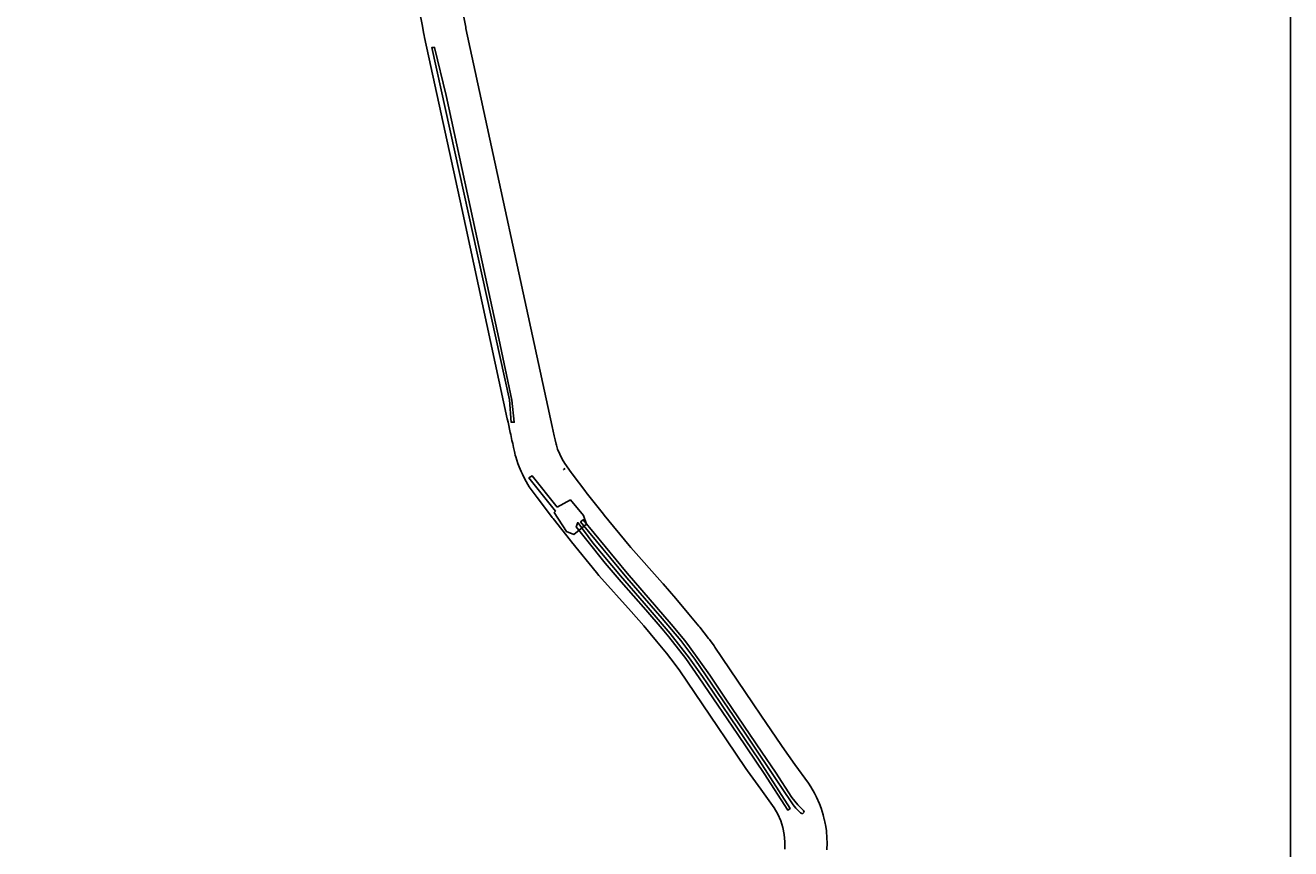
# Model space of a CAD drawing. Units: metres. Extents: x 423971 to 538147, y 300286 to 419517.
# Drawn here: x 524156 to 525354, y 403031 to 403810 of the extents above; entities that cross this region are included whole.
import ezdxf

# ---------------------------------------------------------------- set-up
doc = ezdxf.new("R2010")
doc.units = ezdxf.units.M
doc.header["$MEASUREMENT"] = 0
for name, color, linetype in [('_Site_Extents', 10, 'Continuous'), ('WS_TRENCH TOP', 1, 'Continuous'), ('WS_TRENCH TOP_LABEL', 1, 'Continuous'), ('WS_TRENCH TOP_LEVEL', 1, 'Continuous'), ('zFigure_Inset_boxes', 151, 'Continuous')]:
    doc.layers.add(name, color=color, linetype=linetype)
doc.styles.get("Standard").update_dxf_attribs({"font": 'arial.ttf'})

msp = doc.modelspace()

# ---------------------------------------------------------------- linework, layer by layer
at = {"layer": '_Site_Extents'}
for points in [[(524554.2, 403903.2), (524572.6, 403808.5), (524572.8, 403807.2), (524654.5, 403430.4), (524656.4, 403421.6), (524657.2, 403418), (524658.1, 403413.8), (524658.5, 403412.8), (524659.6, 403409.2), (524661.6, 403404.3), (524663.9, 403399.5), (524666.4, 403395.4), (524672.5, 403386.9), (524673.4, 403385.7), (524686.3, 403368.7), (524686.8, 403368.1), (524703, 403347.5), (524703.8, 403346.5), (524727.2, 403317.9), (524728.9, 403315.9), (524759, 403282.2), (524759.6, 403281.5), (524771.5, 403267.6), (524783.8, 403253), (524793.4, 403241.6), (524794.1, 403240.6), (524802.5, 403229.8), (524803.4, 403228.8), (524807.7, 403222.8), (524808.4, 403221.7), (524844.2, 403168.9), (524852.7, 403156.4), (524870.9, 403129.3), (524872.1, 403127.6), (524884.3, 403110.6), (524897.1, 403093), (524899.4, 403089.4), (524902.8, 403083.5), (524904.7, 403079.6), (524907.5, 403073.3), (524909, 403069.3), (524911, 403062.8), (524912.1, 403058.6), (524912.2, 403058.1), (524912.3, 403057.6), (524912.6, 403056.1), (524913.4, 403051.8), (524914.1, 403047.6), (524914.6, 403040.7), (524914.8, 403036.4), (524914.6, 403029.6)], [(524874.6, 403030.4), (524874.8, 403037.3), (524874.2, 403044.1), (524872.9, 403050.8), (524872.8, 403050.9), (524870.8, 403057.3), (524868.1, 403063.6), (524864.7, 403069.5), (524851.9, 403087.2), (524839.5, 403104.4), (524837.9, 403106.6), (524819.5, 403134), (524811.1, 403146.5), (524775.3, 403199.3), (524771, 403205.2), (524762.6, 403216), (524753.2, 403227.3), (524741.1, 403241.7), (524729.2, 403255.5), (524698.7, 403289.6), (524696.5, 403292.3), (524672.7, 403321.4), (524671.7, 403322.6), (524655.3, 403343.5), (524654.6, 403344.4), (524641.4, 403361.7), (524640.2, 403363.3), (524632.8, 403373.5), (524628.7, 403380.6), (524626.3, 403385.5), (524625, 403387.9), (524623.3, 403392.2), (524622, 403395.6), (524620, 403401.8), (524619.4, 403403.4), (524619.1, 403405.2), (524618.7, 403406.9), (524617.9, 403410.7), (524617.1, 403414.4), (524616.4, 403417.3), (524615.2, 403423), (524614.8, 403424.8), (524612.7, 403434.6), (524612, 403437.8), (524568.8, 403636.9), (524533.7, 403798.9), (524533.3, 403800.7), (524532.8, 403803.5), (524531.6, 403809.7), (524518, 403876.6)]]:
    msp.add_lwpolyline(points, dxfattribs=at)
at = {"layer": 'WS_TRENCH TOP'}
for points in [[(524615.8, 403434.2), (524614.1, 403455.7), (524540.5, 403789.3), (524543.1, 403789.5), (524554.2, 403743.9), (524582, 403615.5), (524604.1, 403514), (524616.4, 403455.5), (524618.5, 403434.5), (524615.8, 403434.5), (524615.8, 403434.4)], [(524615.8, 403434.2), (524614.1, 403455.7), (524540.5, 403789.3), (524543.1, 403789.5), (524554.2, 403743.9), (524582, 403615.5), (524604.1, 403514), (524616.4, 403455.5), (524618.5, 403434.5), (524615.8, 403434.5), (524615.8, 403434.4)], [(524615.8, 403434.4), (524615.8, 403434.4)], [(524615.8, 403434.4), (524615.8, 403434.4)], [(524823.3, 403154.6), (524850.3, 403114.7), (524879.9, 403068.9), (524877.5, 403067.3), (524855.3, 403102), (524830.2, 403138.9), (524811.3, 403166.6), (524793.7, 403192.6), (524781, 403211), (524765, 403231.3), (524758.7, 403238.9), (524743.2, 403256.8), (524719.8, 403283.6), (524704.6, 403301.2), (524687.3, 403322.8), (524677.3, 403335.4), (524678.6, 403339.6), (524693.1, 403320.5), (524719.1, 403289.1), (524741.6, 403263.3), (524766.2, 403234.6), (524784.3, 403211.5), (524796.8, 403193.7), (524806.1, 403179.8), (524823.3, 403154.6)], [(524823.3, 403154.6), (524850.3, 403114.7), (524879.9, 403068.9), (524877.5, 403067.3), (524855.3, 403102), (524830.2, 403138.9), (524811.3, 403166.6), (524793.7, 403192.6), (524781, 403211), (524765, 403231.3), (524758.7, 403238.9), (524743.2, 403256.8), (524719.8, 403283.6), (524704.6, 403301.2), (524687.3, 403322.8), (524677.3, 403335.4), (524678.6, 403339.6), (524693.1, 403320.5), (524719.1, 403289.1), (524741.6, 403263.3), (524766.2, 403234.6), (524784.3, 403211.5), (524796.8, 403193.7), (524806.1, 403179.8), (524823.3, 403154.6)], [(524891.6, 403063.8), (524892.9, 403065.3), (524892.5, 403066.9), (524887.1, 403072.2), (524881.4, 403079.3), (524865.8, 403103.4), (524853.1, 403122.1), (524819, 403172.3), (524803.7, 403195), (524784.6, 403222), (524779.9, 403228), (524767.2, 403243.4), (524725.5, 403291.6), (524683.9, 403342.2), (524681.3, 403340.2), (524725.2, 403287.3), (524758.6, 403248.7), (524776.2, 403227.8), (524789.4, 403210.2), (524805.7, 403186.5), (524837.3, 403140.2), (524871.7, 403088.6), (524882.7, 403072.3), (524885.2, 403069.3), (524889.5, 403064.8), (524891.6, 403063.8)], [(524891.6, 403063.8), (524892.9, 403065.3), (524892.5, 403066.9), (524887.1, 403072.2), (524881.4, 403079.3), (524865.8, 403103.4), (524853.1, 403122.1), (524819, 403172.3), (524803.7, 403195), (524784.6, 403222), (524779.9, 403228), (524767.2, 403243.4), (524725.5, 403291.6), (524683.9, 403342.2), (524681.3, 403340.2), (524725.2, 403287.3), (524758.6, 403248.7), (524776.2, 403227.8), (524789.4, 403210.2), (524805.7, 403186.5), (524837.3, 403140.2), (524871.7, 403088.6), (524882.7, 403072.3), (524885.2, 403069.3), (524889.5, 403064.8), (524891.6, 403063.8)]]:
    msp.add_lwpolyline(points, close=True, dxfattribs=at)
for points in [[(524615.8, 403434.4), (524615.8, 403434.4), (524615.8, 403434.4)], [(524615.8, 403434.4), (524615.8, 403434.4), (524615.8, 403434.4)], [(524666.9, 403390.7), (524665.1, 403389.7), (524665.1, 403389.7)], [(524666.9, 403390.7), (524665.1, 403389.7), (524665.1, 403389.7)], [(524659.3, 403354.2), (524671.7, 403361), (524671.7, 403361), (524671.7, 403361), (524684.1, 403346.2), (524687.1, 403338.1), (524675.1, 403328.4), (524667.9, 403331.1), (524656.4, 403349), (524657.5, 403350.3), (524632.5, 403381.8), (524635.4, 403383.9), (524659.3, 403354.2)], [(524659.3, 403354.2), (524671.7, 403361), (524671.7, 403361), (524671.7, 403361), (524684.1, 403346.2), (524687.1, 403338.1), (524675.1, 403328.4), (524667.9, 403331.1), (524656.4, 403349), (524657.5, 403350.3), (524632.5, 403381.8), (524635.4, 403383.9), (524659.3, 403354.2)]]:
    msp.add_lwpolyline(points, dxfattribs=at)
at = {"layer": 'zFigure_Inset_boxes'}
msp.add_lwpolyline([(522855.6, 405343.4), (525353.6, 405343.4), (525353.6, 401904.7), (522855.6, 401904.7)], close=True, dxfattribs=at)

# ---------------------------------------------------------------- texts
at = {"layer": 'WS_TRENCH TOP_LABEL', "char_height": 0.2, "attachment_point": 1}
for s, insert in [('TOP TR2.', (524615.8, 403434.4)), ('TOP TR2.', (524615.8, 403434.4)), ('TOP TR2.', (524615.8, 403434.4)), ('TOP TR2.', (524615.8, 403434.4)), ('TOP TR1.', (524666.6, 403352.4)), ('TOP TR1.', (524666.6, 403352.4)), ('TOP TR S11', (524730.1, 403274.4)), ('TOP TR S11', (524730.1, 403274.4)), ('TOP TR S11', (524841.2, 403136.8)), ('TOP TR S11', (524841.2, 403136.8))]:
    msp.add_mtext(s, dxfattribs=dict(at, insert=insert))
at = {"layer": 'WS_TRENCH TOP_LEVEL', "char_height": 0.05, "attachment_point": 1}
for s, insert in [('24 (19.434)', (524540.1, 403789.2)), ('24 (19.434)', (524540.1, 403789.2)), ('23 (19.559)', (524543.1, 403789.5)), ('23 (19.559)', (524543.1, 403789.5)), ('22 (20.217)', (524554.2, 403743.9)), ('22 (20.217)', (524554.2, 403743.9)), ('21 (21.994)', (524582, 403615.5)), ('21 (21.994)', (524582, 403615.5)), ('20 (22.54)', (524604.1, 403514)), ('20 (22.54)', (524604.1, 403514)), ('19 (22.879)', (524616.4, 403455.5)), ('19 (22.879)', (524616.4, 403455.5)), ('17 (23.144)', (524615.8, 403434.5)), ('17 (23.144)', (524615.8, 403434.5)), ('15 (23.136)', (524615.8, 403434.4)), ('16 (23.142)', (524615.8, 403434.4)), ('15 (23.136)', (524615.8, 403434.4)), ('16 (23.142)', (524615.8, 403434.4)), ('18 (23.116)', (524618.5, 403434.5)), ('18 (23.116)', (524618.5, 403434.5)), ('1 (23.847)', (524665.1, 403389.7)), ('1 (23.847)', (524665.1, 403389.7)), ('14 (23.816)', (524666.9, 403390.7)), ('14 (23.816)', (524666.9, 403390.7)), ('11 (23.584)', (524632.5, 403381.8)), ('11 (23.584)', (524632.5, 403381.8)), ('12 (23.547)', (524635.4, 403383.9)), ('12 (23.547)', (524635.4, 403383.9)), ('10 (23.961)', (524657.5, 403350.3)), ('10 (23.961)', (524657.5, 403350.3)), ('13 (23.911)', (524659.3, 403354.2)), ('13 (23.911)', (524659.3, 403354.2)), ('2 (23.814)', (524671.7, 403361)), ('3 (23.794)', (524671.7, 403361)), ('4 (23.791)', (524671.7, 403361)), ('2 (23.814)', (524671.7, 403361)), ('3 (23.794)', (524671.7, 403361)), ('4 (23.791)', (524671.7, 403361)), ('9 (23.991)', (524656.4, 403349)), ('9 (23.991)', (524656.4, 403349)), ('97 (23.981)', (524678.6, 403339.6)), ('97 (23.981)', (524678.6, 403339.6)), ('15 (23.978)', (524681.3, 403340.2)), ('15 (23.978)', (524681.3, 403340.2)), ('14 (23.922)', (524683.9, 403342.2)), ('14 (23.922)', (524683.9, 403342.2)), ('5 (23.86)', (524684.1, 403346.2)), ('5 (23.86)', (524684.1, 403346.2)), ('6 (23.813)', (524687.1, 403338.1)), ('6 (23.813)', (524687.1, 403338.1)), ('8 (24.237)', (524667.9, 403331.1)), ('8 (24.237)', (524667.9, 403331.1)), ('7 (23.989)', (524675.1, 403328.4)), ('7 (23.989)', (524675.1, 403328.4)), ('96 (23.909)', (524677.3, 403335.4)), ('96 (23.909)', (524677.3, 403335.4)), ('95 (23.908)', (524687.3, 403322.8)), ('95 (23.908)', (524687.3, 403322.8)), ('98 (23.866)', (524693.1, 403320.5)), ('98 (23.866)', (524693.1, 403320.5)), ('94 (23.872)', (524704.6, 403301.2)), ('94 (23.872)', (524704.6, 403301.2)), ('13 (23.796)', (524725.5, 403291.6)), ('13 (23.796)', (524725.5, 403291.6)), ('99 (23.857)', (524719.1, 403289.1)), ('99 (23.857)', (524719.1, 403289.1)), ('93 (23.881)', (524719.8, 403283.6)), ('93 (23.881)', (524719.8, 403283.6)), ('16 (23.765)', (524725.2, 403287.3)), ('16 (23.765)', (524725.2, 403287.3)), ('100 (23.751)', (524741.6, 403263.3)), ('100 (23.751)', (524741.6, 403263.3)), ('92 (23.766)', (524743.2, 403256.8)), ('92 (23.766)', (524743.2, 403256.8)), ('17 (23.907)', (524758.6, 403248.7)), ('17 (23.907)', (524758.6, 403248.7)), ('12 (23.895)', (524767.2, 403243.4)), ('12 (23.895)', (524767.2, 403243.4)), ('91 (23.855)', (524758.7, 403238.9)), ('91 (23.855)', (524758.7, 403238.9)), ('90 (23.93)', (524765, 403231.3)), ('90 (23.93)', (524765, 403231.3)), ('101 (23.913)', (524766.2, 403234.6)), ('101 (23.913)', (524766.2, 403234.6)), ('18 (23.829)', (524776.2, 403227.8)), ('18 (23.829)', (524776.2, 403227.8)), ('11 (23.906)', (524779.9, 403228)), ('11 (23.906)', (524779.9, 403228)), ('10 (23.991)', (524784.6, 403222)), ('10 (23.991)', (524784.6, 403222)), ('89 (23.883)', (524781, 403211)), ('89 (23.883)', (524781, 403211)), ('102 (23.978)', (524784.3, 403211.5)), ('102 (23.978)', (524784.3, 403211.5)), ('19 (23.931)', (524789.4, 403210.2)), ('19 (23.931)', (524789.4, 403210.2)), ('103 (24.028)', (524796.8, 403193.7)), ('103 (24.028)', (524796.8, 403193.7)), ('9 (24.14)', (524803.7, 403195)), ('9 (24.14)', (524803.7, 403195)), ('88 (24.048)', (524793.7, 403192.6)), ('88 (24.048)', (524793.7, 403192.6)), ('20 (23.95)', (524805.7, 403186.5)), ('20 (23.95)', (524805.7, 403186.5)), ('104 (23.965)', (524806.1, 403179.8)), ('104 (23.965)', (524806.1, 403179.8)), ('8 (23.8)', (524819, 403172.3)), ('8 (23.8)', (524819, 403172.3)), ('87 (23.872)', (524811.3, 403166.6)), ('87 (23.872)', (524811.3, 403166.6)), ('81 (23.695)', (524823.3, 403154.6)), ('81 (23.695)', (524823.3, 403154.6)), ('86 (23.586)', (524830.2, 403138.9)), ('86 (23.586)', (524830.2, 403138.9)), ('21 (23.464)', (524837.3, 403140.2)), ('21 (23.464)', (524837.3, 403140.2)), ('7 (23.102)', (524853.1, 403122.1)), ('7 (23.102)', (524853.1, 403122.1)), ('82 (23.119)', (524850.3, 403114.7)), ('82 (23.119)', (524850.3, 403114.7)), ('85 (23.019)', (524855.3, 403102)), ('85 (23.019)', (524855.3, 403102)), ('6 (22.979)', (524865.8, 403103.4)), ('6 (22.979)', (524865.8, 403103.4)), ('22 (22.916)', (524871.7, 403088.6)), ('22 (22.916)', (524871.7, 403088.6)), ('5 (22.794)', (524881.4, 403079.3)), ('5 (22.794)', (524881.4, 403079.3)), ('84 (22.674)', (524877.5, 403067.3)), ('84 (22.674)', (524877.5, 403067.3)), ('83 (22.725)', (524879.9, 403068.9)), ('83 (22.725)', (524879.9, 403068.9)), ('23 (22.694)', (524882.7, 403072.3)), ('23 (22.694)', (524882.7, 403072.3)), ('24 (22.691)', (524885.2, 403069.3)), ('24 (22.691)', (524885.2, 403069.3)), ('4 (22.652)', (524887.1, 403072.2)), ('4 (22.652)', (524887.1, 403072.2)), ('25 (22.667)', (524889.5, 403064.8)), ('25 (22.667)', (524889.5, 403064.8)), ('1 (22.558)', (524891.6, 403063.8)), ('1 (22.558)', (524891.6, 403063.8)), ('3 (22.704)', (524892.5, 403066.9)), ('3 (22.704)', (524892.5, 403066.9)), ('2 (22.658)', (524892.9, 403065.3)), ('2 (22.658)', (524892.9, 403065.3))]:
    msp.add_mtext(s, dxfattribs=dict(at, insert=insert))

doc.saveas('drawing.dxf')
